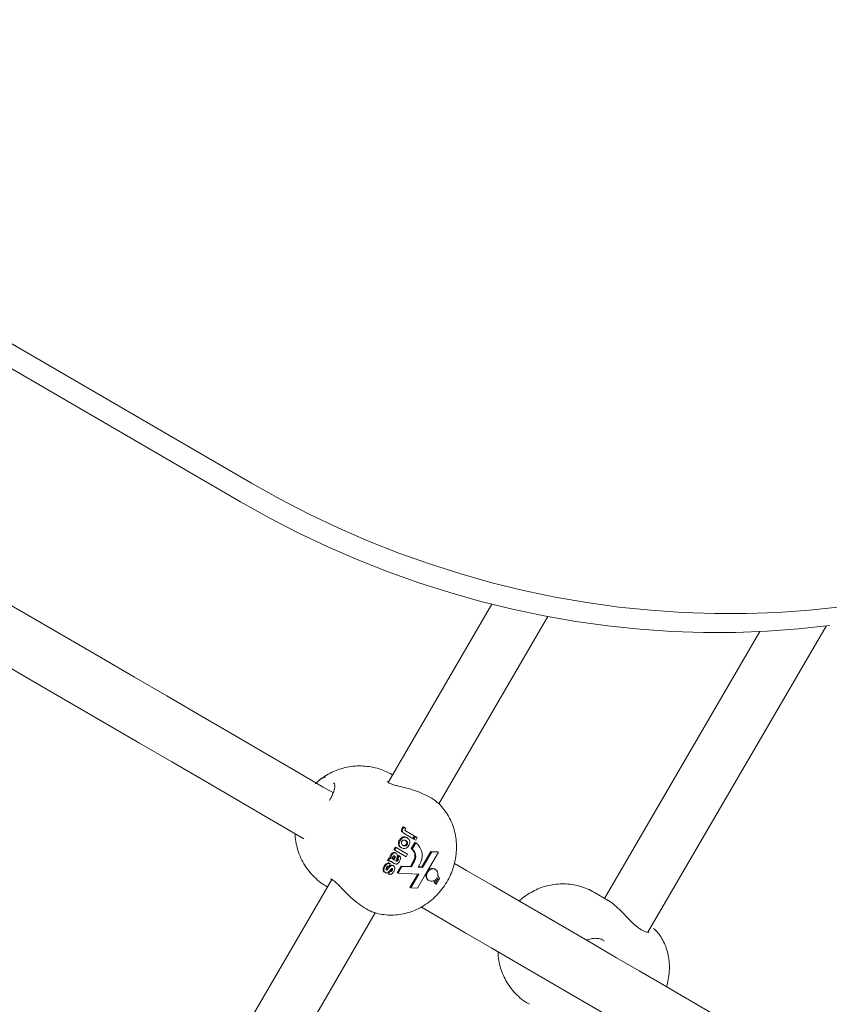
# Model space of a CAD drawing. Units: millimetres. Extents: x 15128 to 15411, y 12032 to 12497.
# Drawn here: x 15325 to 15328, y 12242 to 12245 of the extents above; entities that cross this region are included whole.
import ezdxf

# ---------------------------------------------------------------- set-up
doc = ezdxf.new("R2010")
doc.units = ezdxf.units.MM
doc.styles.get("Standard").update_dxf_attribs({"font": 'arial.ttf'})
doc.dimstyles.new('ISO-25', dxfattribs={"dimtxt": 2.5, "dimasz": 2.5, "dimexe": 1.25, "dimexo": 0.625, "dimtad": 1, "dimtih": 1, "dimtoh": 1, "dimtxsty": 'Standard', "dimcen": 2.5, "dimadec": 0, "dimazin": 0, "dimtfac": 1, "dimtmove": 0, "dimatfit": 3, "dimfxl": 1, "dimarcsym": 0})

# ---------------------------------------------------------------- blocks, each defined once
blk = doc.blocks.new('*D1')
at = {"color": 0, "lineweight": -2, "transparency": 16777216}
for p, q in [((15210.5954, 12243.3934), (15210.5954, 12296.2646)), ((15348.9855, 12238.2094), (15348.9855, 12296.2646)), ((15213.8974, 12295.2646), (15345.6835, 12295.2646))]:
    blk.add_line(p, q, dxfattribs=at)
at = {"color": 0, "transparency": 16777216}
for points in [[(15213.8974, 12295.8149), (15213.8974, 12294.7143), (15210.5954, 12295.2646)], [(15345.6835, 12295.8149), (15345.6835, 12294.7143), (15348.9855, 12295.2646)]]:
    blk.add_solid(points, dxfattribs=at)
at = {"layer": 'Defpoints', "color": 0, "transparency": 16777216}
for p in [(15348.9855, 12295.2646), (15210.5954, 12242.3934), (15348.9855, 12237.2094)]:
    blk.add_point(p, dxfattribs=at)
at = {"color": 0, "transparency": 16777216, "insert": (15279.7904, 12298.8919), "char_height": 3.5, "attachment_point": 5}
blk.add_mtext('13,84 m.', dxfattribs=at)
blk = doc.blocks.new('*D3')
at = {"color": 0, "lineweight": -2, "transparency": 16777216}
for p, q in [((15230.7953, 12243.3229), (15230.7953, 12287.6731)), ((15333.4356, 12247.7425), (15333.4356, 12287.6731)), ((15234.0973, 12286.6731), (15330.1336, 12286.6731))]:
    blk.add_line(p, q, dxfattribs=at)
at = {"color": 0, "transparency": 16777216}
for points in [[(15234.0973, 12287.2234), (15234.0973, 12286.1228), (15230.7953, 12286.6731)], [(15330.1336, 12287.2234), (15330.1336, 12286.1228), (15333.4356, 12286.6731)]]:
    blk.add_solid(points, dxfattribs=at)
at = {"layer": 'Defpoints', "color": 0, "transparency": 16777216}
for p in [(15333.4356, 12286.6731), (15333.4356, 12246.7425), (15230.7953, 12242.3229)]:
    blk.add_point(p, dxfattribs=at)
at = {"color": 0, "transparency": 16777216, "insert": (15282.1154, 12290.3004), "char_height": 3.5, "attachment_point": 5}
blk.add_mtext('10,26 m.', dxfattribs=at)

msp = doc.modelspace()

# ---------------------------------------------------------------- linework, layer by layer
at = {"color": 3, "linetype": 'Continuous', "lineweight": 15}
for p, q in [((15325.935, 12243.2327), (15323.5151, 12244.6386)), ((15325.903, 12243.1774), (15323.483, 12244.5834)), ((15326.6397, 12242.8773), (15326.3356, 12242.3546)), ((15326.4841, 12242.2918), (15326.8039, 12242.8413)), ((15327.0982, 12241.9148), (15327.6211, 12242.8134)), ((15327.4264, 12242.7971), (15326.971, 12242.0144)), ((15326.3484, 12242.3767), (15326.3469, 12242.3775)), ((15326.3767, 12242.2199), (15326.3752, 12242.2165)), ((15326.379, 12242.2185), (15326.3767, 12242.2199)), ((15326.3826, 12242.2233), (15326.3803, 12242.2247)), ((15326.3826, 12242.2233), (15326.3873, 12242.2196)), ((15326.3891, 12242.2115), (15326.4123, 12242.198)), ((15326.371, 12242.1842), (15326.3688, 12242.1855)), ((15326.3816, 12242.2057), (15326.3848, 12242.2038)), ((15326.4079, 12242.1904), (15326.3846, 12242.204)), ((15326.3925, 12242.1913), (15326.3902, 12242.1926)), ((15326.4144, 12242.1787), (15326.4038, 12242.1605)), ((15326.4166, 12242.1774), (15326.406, 12242.1591)), ((15326.4123, 12242.198), (15326.4079, 12242.1904)), ((15326.409, 12242.1897), (15326.4134, 12242.1973)), ((15326.4113, 12242.1884), (15326.409, 12242.1897)), ((15326.4113, 12242.1884), (15326.4157, 12242.196)), ((15326.4169, 12242.1852), (15326.4113, 12242.1884)), ((15326.4157, 12242.196), (15326.4134, 12242.1973)), ((15326.4166, 12242.1774), (15326.4144, 12242.1787)), ((15326.4157, 12242.196), (15326.4213, 12242.1927)), ((15326.4213, 12242.1927), (15326.4169, 12242.1852)), ((15326.3528, 12242.1571), (15326.3572, 12242.1646)), ((15326.3551, 12242.1558), (15326.3528, 12242.1571)), ((15326.3551, 12242.1558), (15326.3595, 12242.1633)), ((15326.3884, 12242.1363), (15326.3551, 12242.1558)), ((15326.3595, 12242.1633), (15326.3572, 12242.1646)), ((15326.3595, 12242.1633), (15326.3928, 12242.1439)), ((15326.3752, 12242.1622), (15326.373, 12242.1635)), ((15326.3916, 12242.1722), (15326.3893, 12242.1736)), ((15326.406, 12242.1591), (15326.4038, 12242.1605)), ((15326.4612, 12242.1523), (15326.4347, 12242.1067)), ((15326.4635, 12242.151), (15326.4369, 12242.1053)), ((15326.4504, 12242.0931), (15326.4834, 12242.1499)), ((15326.4811, 12242.1512), (15326.4612, 12242.1523)), ((15326.4635, 12242.151), (15326.4612, 12242.1523)), ((15326.4834, 12242.1499), (15326.4635, 12242.151)), ((15326.4834, 12242.1499), (15326.4811, 12242.1512)), ((15326.3343, 12242.1254), (15326.3387, 12242.1329)), ((15326.3366, 12242.124), (15326.3343, 12242.1254)), ((15326.3366, 12242.124), (15326.341, 12242.1316)), ((15326.341, 12242.1316), (15326.3387, 12242.1329)), ((15326.3435, 12242.1311), (15326.3412, 12242.1324)), ((15326.3444, 12242.1309), (15326.3422, 12242.1322)), ((15326.3462, 12242.1416), (15326.344, 12242.1429)), ((15326.3533, 12242.1171), (15326.3458, 12242.1214)), ((15326.3525, 12242.1276), (15326.3537, 12242.1269)), ((15326.3542, 12242.1376), (15326.3538, 12242.1392)), ((15326.3565, 12242.1362), (15326.3542, 12242.1376)), ((15326.359, 12242.1467), (15326.3567, 12242.1481)), ((15326.3584, 12242.1241), (15326.359, 12242.1238)), ((15326.3626, 12242.1345), (15326.3672, 12242.1406)), ((15326.3649, 12242.1332), (15326.3626, 12242.1345)), ((15326.3651, 12242.1268), (15326.3628, 12242.1281)), ((15326.3649, 12242.1332), (15326.3695, 12242.1393)), ((15326.3695, 12242.1393), (15326.3672, 12242.1406)), ((15326.3928, 12242.1439), (15326.3884, 12242.1363)), ((15326.4106, 12242.1245), (15326.401, 12242.1081)), ((15326.4129, 12242.1232), (15326.4033, 12242.1068)), ((15326.4129, 12242.1232), (15326.4106, 12242.1245)), ((15326.3265, 12242.1076), (15326.3242, 12242.1089)), ((15326.327, 12242.0899), (15326.3247, 12242.0912)), ((15326.3321, 12242.0977), (15326.3298, 12242.0991)), ((15326.3344, 12242.0998), (15326.3321, 12242.1011)), ((15326.3356, 12242.0862), (15326.3391, 12242.0943)), ((15326.3379, 12242.0849), (15326.3414, 12242.0929)), ((15326.3421, 12242.1168), (15326.3386, 12242.1087)), ((15326.3414, 12242.0929), (15326.3391, 12242.0943)), ((15326.3421, 12242.1168), (15326.3399, 12242.1181)), ((15326.3443, 12242.1096), (15326.342, 12242.111)), ((15326.3473, 12242.0961), (15326.345, 12242.0974)), ((15326.3466, 12242.1017), (15326.3465, 12242.1019)), ((15326.3488, 12242.1004), (15326.3466, 12242.1017)), ((15326.3517, 12242.1099), (15326.3494, 12242.1112)), ((15326.3739, 12242.1092), (15326.3625, 12242.0895)), ((15326.3762, 12242.1079), (15326.3647, 12242.0882)), ((15326.401, 12242.1081), (15326.3739, 12242.1092)), ((15326.3762, 12242.1079), (15326.3739, 12242.1092)), ((15326.4033, 12242.1068), (15326.3762, 12242.1079)), ((15326.4033, 12242.1068), (15326.401, 12242.1081)), ((15326.4218, 12242.0441), (15326.4496, 12242.0918)), ((15326.4237, 12242.1059), (15326.4277, 12242.1128)), ((15326.4369, 12242.1053), (15326.4237, 12242.1059)), ((15326.4347, 12242.1067), (15326.4244, 12242.1071)), ((15326.4369, 12242.1053), (15326.4347, 12242.1067)), ((15326.4496, 12242.0918), (15326.4511, 12242.0909)), ((15326.4518, 12242.0922), (15326.4504, 12242.0931)), ((15326.4746, 12242.0994), (15326.4723, 12242.1007)), ((15326.1701, 12242.0702), (15324.8268, 12239.7617)), ((15326.3379, 12242.0849), (15326.3356, 12242.0862)), ((15326.3647, 12242.0882), (15326.3625, 12242.0895)), ((15326.3647, 12242.0882), (15326.4254, 12242.0856)), ((15326.4225, 12242.0857), (15326.3996, 12242.0465)), ((15326.4254, 12242.0856), (15326.4019, 12242.0452)), ((15326.4533, 12242.0681), (15326.4556, 12242.0667)), ((15326.4731, 12242.0582), (15326.4687, 12242.0661)), ((15326.4701, 12242.0666), (15326.4765, 12242.0562)), ((15326.4792, 12242.0609), (15326.4741, 12242.0692)), ((15326.4749, 12242.0699), (15326.4798, 12242.0619)), ((15326.4798, 12242.0619), (15326.4779, 12242.063)), ((15326.4825, 12242.0666), (15326.4781, 12242.0736)), ((15326.4789, 12242.0749), (15326.4833, 12242.0679)), ((15326.4798, 12242.0619), (15326.4825, 12242.0666)), ((15326.4833, 12242.0679), (15326.4808, 12242.0694)), ((15326.486, 12242.0726), (15326.4812, 12242.0803)), ((15326.4833, 12242.0679), (15326.486, 12242.0726)), ((15326.1558, 12242.0491), (15326.1573, 12242.0482)), ((15326.4019, 12242.0452), (15326.3996, 12242.0465)), ((15326.4019, 12242.0452), (15326.4218, 12242.0441)), ((15326.4765, 12242.0562), (15326.4731, 12242.0582)), ((15326.4765, 12242.0562), (15326.4792, 12242.0609)), ((15326.9813, 12242.0084), (15326.941, 12242.0318)), ((15324.9753, 12239.6988), (15326.2981, 12241.972)), ((15326.9697, 12241.8895), (15326.9683, 12241.8902))]:
    msp.add_line(p, q, dxfattribs=at)
at = {"color": 3, "linetype": 'Continuous', "lineweight": 15, "flags": 128}
for points in [[(15326.1753, 12242.3238), (15326.1455, 12242.3411), (15326.0566, 12242.3929), (15325.9661, 12242.4455), (15325.8743, 12242.499), (15325.7811, 12242.5532), (15325.6867, 12242.6081), (15325.5912, 12242.6637), (15325.4947, 12242.7199), (15325.3971, 12242.7766), (15325.2987, 12242.8339), (15325.1995, 12242.8916), (15325.0995, 12242.9498), (15324.999, 12243.0083), (15324.8979, 12243.0671), (15324.7963, 12243.1262), (15324.6944, 12243.1855), (15324.5922, 12243.245), (15324.5307, 12243.2808)], [(15327.6642, 12242.87), (15327.5723, 12242.86), (15327.4798, 12242.8534), (15327.3868, 12242.8499), (15327.2935, 12242.8498), (15327.1999, 12242.853), (15327.1061, 12242.8595), (15327.0124, 12242.8692), (15326.9189, 12242.8822), (15326.8256, 12242.8985), (15326.7327, 12242.918), (15326.6403, 12242.9406), (15326.5486, 12242.9665), (15326.4576, 12242.9955), (15326.3676, 12243.0275), (15326.2786, 12243.0627), (15326.1907, 12243.1008), (15326.104, 12243.1419), (15326.0188, 12243.1858), (15325.935, 12243.2327)], [(15327.6322, 12242.8148), (15327.5403, 12242.8048), (15327.4478, 12242.7981), (15327.3548, 12242.7947), (15327.2614, 12242.7946), (15327.1678, 12242.7978), (15327.0741, 12242.8043), (15326.9804, 12242.814), (15326.8868, 12242.827), (15326.7935, 12242.8433), (15326.7006, 12242.8628), (15326.6082, 12242.8854), (15326.5165, 12242.9113), (15326.4256, 12242.9403), (15326.3355, 12242.9723), (15326.2465, 12243.0075), (15326.1586, 12243.0456), (15326.072, 12243.0867), (15325.9867, 12243.1306), (15325.903, 12243.1774)], [(15324.4338, 12243.1521), (15324.5117, 12243.1067), (15324.6139, 12243.0472), (15324.7158, 12242.9879), (15324.8174, 12242.9289), (15324.9185, 12242.87), (15325.0191, 12242.8115), (15325.119, 12242.7533), (15325.2182, 12242.6956), (15325.3167, 12242.6383), (15325.4142, 12242.5816), (15325.5108, 12242.5254), (15325.6063, 12242.4698), (15325.7006, 12242.4149), (15325.7938, 12242.3607), (15325.8856, 12242.3072), (15325.9761, 12242.2546), (15326.0651, 12242.2028), (15326.0885, 12242.1892)], [(15326.4511, 12242.0909), (15326.4489, 12242.0856), (15326.4483, 12242.08), (15326.4492, 12242.0747), (15326.4516, 12242.0702), (15326.4553, 12242.0669), (15326.4599, 12242.0651), (15326.465, 12242.065), (15326.4701, 12242.0666)], [(15326.4812, 12242.0803), (15326.4819, 12242.0866), (15326.4806, 12242.0925), (15326.4774, 12242.0972), (15326.4728, 12242.1003), (15326.4673, 12242.1013), (15326.4615, 12242.1002), (15326.4562, 12242.097), (15326.4518, 12242.0922)], [(15327.5344, 12241.533), (15327.5086, 12241.548), (15327.4632, 12241.5744), (15327.4151, 12241.6024), (15327.3643, 12241.632), (15327.3109, 12241.663), (15327.2549, 12241.6956), (15327.1964, 12241.7296), (15327.1354, 12241.7651), (15327.0721, 12241.802), (15327.0063, 12241.8402), (15326.9383, 12241.8798), (15326.868, 12241.9207), (15326.7956, 12241.9629), (15326.721, 12242.0063), (15326.6444, 12242.0508), (15326.5658, 12242.0966), (15326.5309, 12242.1169)], [(15326.4335, 12241.9885), (15326.4853, 12241.9583), (15326.5639, 12241.9126), (15326.6405, 12241.868), (15326.7151, 12241.8246), (15326.7876, 12241.7824), (15326.8578, 12241.7415), (15326.9259, 12241.7019), (15326.9916, 12241.6637), (15327.055, 12241.6268), (15327.1159, 12241.5913), (15327.1744, 12241.5573), (15327.2304, 12241.5247), (15327.2838, 12241.4937), (15327.3346, 12241.4641), (15327.3827, 12241.4361), (15327.4279, 12241.4098)]]:
    msp.add_lwpolyline(points, dxfattribs=at)
at = {"color": 3, "linetype": 'Continuous', "lineweight": 15}
for centre, radius, start, end in [((15326.3888, 12242.1394), 0.0471, 325.6397, 53.8136), ((15326.3872, 12242.1387), 0.0273, 328.8143, 52.8237), ((15326.3895, 12242.1374), 0.0273, 328.8143, 52.8237), ((15326.4648, 12242.0862), 0.0164, 62.5816, 136.3271), ((15326.4624, 12242.0819), 0.0165, 163.6339, 236.6658), ((15326.4614, 12242.0845), 0.0198, 309.5646, 312.5465), ((15326.4597, 12242.0862), 0.0223, 325.7985, 329.7048)]:
    msp.add_arc(centre, radius, start, end, dxfattribs=at)
for points, knots in [([(15326.3469, 12242.3775), (15326.3401, 12242.3812), (15326.3261, 12242.3887), (15326.3035, 12242.3964), (15326.2801, 12242.4014), (15326.2563, 12242.4034), (15326.2326, 12242.4024), (15326.2093, 12242.3984), (15326.1867, 12242.3916), (15326.1651, 12242.382), (15326.1449, 12242.3696), (15326.1307, 12242.3592), (15326.124, 12242.3523), (15326.1228, 12242.351)], [0, 0, 0, 0, 0.096403, 0.196098, 0.295013, 0.393259, 0.490985, 0.588371, 0.685608, 0.782928, 0.880561, 0.978742, 1, 1, 1, 1]), ([(15326.123, 12242.3508), (15326.1248, 12242.3526), (15326.1332, 12242.3616), (15326.1439, 12242.3687), (15326.1511, 12242.3699), (15326.1524, 12242.3701)], [0, 0, 0, 0, 0.172025, 0.85109, 1, 1, 1, 1]), ([(15326.1772, 12242.3513), (15326.1778, 12242.3508), (15326.1792, 12242.3493), (15326.1799, 12242.3464), (15326.1798, 12242.3404), (15326.1779, 12242.3324), (15326.174, 12242.3222), (15326.1692, 12242.3118), (15326.1653, 12242.3045), (15326.1638, 12242.3016)], [0, 0, 0, 0, 0.097166, 0.261316, 0.405363, 0.559629, 0.721194, 0.888102, 1, 1, 1, 1]), ([(15326.1752, 12242.3529), (15326.1755, 12242.3527), (15326.1763, 12242.3525), (15326.1768, 12242.3518), (15326.1771, 12242.3514)], [0, 0, 0, 0, 0.510668, 1, 1, 1, 1]), ([(15326.4099, 12242.3321), (15326.4049, 12242.3336), (15326.3942, 12242.3366), (15326.3784, 12242.3405), (15326.3639, 12242.3441), (15326.3516, 12242.3476), (15326.3425, 12242.3509), (15326.3361, 12242.354), (15326.3328, 12242.3566), (15326.3327, 12242.3569), (15326.3326, 12242.3571)], [0, 0, 0, 0, 0.134094, 0.283652, 0.431418, 0.555463, 0.686116, 0.793095, 0.906416, 1, 1, 1, 1]), ([(15326.4797, 12242.2956), (15326.4789, 12242.2966), (15326.4746, 12242.3015), (15326.4584, 12242.311), (15326.4351, 12242.3234), (15326.4178, 12242.3293), (15326.4099, 12242.3321)], [0, 0, 0, 0, 0.077757, 0.403551, 0.726925, 1, 1, 1, 1]), ([(15326.2932, 12241.9735), (15326.2941, 12241.9732), (15326.3021, 12241.9701), (15326.3179, 12241.9671), (15326.3405, 12241.9647), (15326.3633, 12241.9657), (15326.386, 12241.9697), (15326.4082, 12241.9766), (15326.4297, 12241.9864), (15326.4501, 12241.999), (15326.4691, 12242.0141), (15326.4862, 12242.0316), (15326.5013, 12242.0512), (15326.514, 12242.0726), (15326.5241, 12242.0954), (15326.5314, 12242.1193), (15326.5357, 12242.1438), (15326.5368, 12242.1686), (15326.5348, 12242.1931), (15326.5296, 12242.2169), (15326.5214, 12242.2396), (15326.5103, 12242.2607), (15326.4963, 12242.2794), (15326.4862, 12242.2915), (15326.48, 12242.2961), (15326.48, 12242.2961)], [0, 0, 0, 0, 0.005942, 0.051359, 0.096795, 0.142383, 0.188241, 0.234448, 0.281054, 0.328063, 0.375449, 0.423169, 0.471173, 0.519421, 0.56786, 0.616442, 0.6651, 0.713767, 0.762332, 0.810685, 0.858691, 0.906262, 0.953342, 0.999942, 1, 1, 1, 1]), ([(15326.3823, 12242.2053), (15326.3811, 12242.206), (15326.3787, 12242.2075), (15326.3758, 12242.2098), (15326.3748, 12242.2128), (15326.3748, 12242.2148), (15326.3751, 12242.2161), (15326.3752, 12242.2165)], [0, 0, 0, 0, 0.3070539, 0.6125465, 0.7654644, 0.9187415, 1, 1, 1, 1]), ([(15326.3803, 12242.2247), (15326.3799, 12242.2243), (15326.3793, 12242.2236), (15326.378, 12242.222), (15326.3772, 12242.2207), (15326.3767, 12242.2199)], [0, 0, 0, 0, 0.250386, 0.500815, 1, 1, 1, 1]), ([(15326.3846, 12242.204), (15326.3834, 12242.2047), (15326.3809, 12242.2062), (15326.378, 12242.2085), (15326.377, 12242.2114), (15326.3771, 12242.2147), (15326.3782, 12242.217), (15326.379, 12242.2185)], [0, 0, 0, 0, 0.251043, 0.500672, 0.625637, 0.750664, 1, 1, 1, 1]), ([(15326.379, 12242.2185), (15326.3796, 12242.2195), (15326.3807, 12242.2212), (15326.382, 12242.2226), (15326.3826, 12242.2233)], [0, 0, 0, 0, 0.560095, 1, 1, 1, 1]), ([(15326.3859, 12242.2177), (15326.3856, 12242.217), (15326.3851, 12242.2159), (15326.3852, 12242.2145), (15326.386, 12242.2132), (15326.3875, 12242.2124), (15326.3886, 12242.2118), (15326.3891, 12242.2115)], [0, 0, 0, 0, 0.2485, 0.373268, 0.497688, 0.779028, 1, 1, 1, 1]), ([(15326.3873, 12242.2196), (15326.387, 12242.2192), (15326.3865, 12242.2186), (15326.3861, 12242.218), (15326.3859, 12242.2177)], [0, 0, 0, 0, 0.559639, 1, 1, 1, 1]), ([(15326.0629, 12242.2041), (15326.0628, 12242.2027), (15326.0627, 12242.1929), (15326.0658, 12242.1746), (15326.0722, 12242.15), (15326.0822, 12242.1265), (15326.0951, 12242.1047), (15326.1106, 12242.085), (15326.1286, 12242.0678), (15326.1439, 12242.0558), (15326.1537, 12242.0506), (15326.1562, 12242.0493)], [0, 0, 0, 0, 0.021912, 0.156838, 0.291732, 0.426232, 0.559985, 0.692731, 0.824341, 0.95474, 1, 1, 1, 1]), ([(15326.373, 12242.1635), (15326.3712, 12242.1648), (15326.3678, 12242.1674), (15326.3658, 12242.1738), (15326.3661, 12242.1801), (15326.3679, 12242.1837), (15326.3688, 12242.1855)], [0, 0, 0, 0, 0.279847, 0.559331, 0.779446, 1, 1, 1, 1]), ([(15326.3752, 12242.1622), (15326.3735, 12242.1635), (15326.37, 12242.1661), (15326.368, 12242.1725), (15326.3684, 12242.1788), (15326.3701, 12242.1824), (15326.371, 12242.1842)], [0, 0, 0, 0, 0.279974, 0.559318, 0.779437, 1, 1, 1, 1]), ([(15326.3688, 12242.1855), (15326.3703, 12242.1876), (15326.3733, 12242.1918), (15326.3796, 12242.1951), (15326.3856, 12242.1949), (15326.3887, 12242.1934), (15326.3902, 12242.1926)], [0, 0, 0, 0, 0.280035, 0.558832, 0.779016, 1, 1, 1, 1]), ([(15326.371, 12242.1842), (15326.3725, 12242.1863), (15326.3756, 12242.1905), (15326.3819, 12242.1938), (15326.3879, 12242.1936), (15326.391, 12242.192), (15326.3925, 12242.1913)], [0, 0, 0, 0, 0.28018, 0.558906, 0.77909, 1, 1, 1, 1]), ([(15326.3757, 12242.1815), (15326.3753, 12242.1806), (15326.3745, 12242.1789), (15326.3745, 12242.1761), (15326.3758, 12242.1725), (15326.378, 12242.1709), (15326.3796, 12242.1698)], [0, 0, 0, 0, 0.1868309, 0.3738678, 0.5608383, 1, 1, 1, 1]), ([(15326.3878, 12242.1839), (15326.3867, 12242.1845), (15326.3845, 12242.1856), (15326.381, 12242.1856), (15326.3777, 12242.1842), (15326.3764, 12242.1824), (15326.3757, 12242.1815)], [0, 0, 0, 0, 0.281007, 0.560422, 0.780383, 1, 1, 1, 1]), ([(15326.3893, 12242.1736), (15326.3897, 12242.1744), (15326.3905, 12242.1761), (15326.3905, 12242.1789), (15326.3893, 12242.1825), (15326.3871, 12242.1841), (15326.3855, 12242.1852)], [0, 0, 0, 0, 0.187011, 0.373851, 0.561109, 1, 1, 1, 1]), ([(15326.3916, 12242.1722), (15326.392, 12242.1731), (15326.3928, 12242.1748), (15326.3928, 12242.1776), (15326.3916, 12242.1812), (15326.3894, 12242.1828), (15326.3878, 12242.1839)], [0, 0, 0, 0, 0.1870237, 0.3738754, 0.560866, 1, 1, 1, 1]), ([(15326.3925, 12242.1913), (15326.3942, 12242.1899), (15326.3975, 12242.1873), (15326.3996, 12242.1811), (15326.3989, 12242.1748), (15326.3972, 12242.1713), (15326.3963, 12242.1695)], [0, 0, 0, 0, 0.279964, 0.559115, 0.779405, 1, 1, 1, 1]), ([(15326.344, 12242.1429), (15326.3448, 12242.1442), (15326.3466, 12242.1468), (15326.3503, 12242.149), (15326.3539, 12242.1493), (15326.3558, 12242.1485), (15326.3567, 12242.1481)], [0, 0, 0, 0, 0.28053, 0.559549, 0.779658, 1, 1, 1, 1]), ([(15326.3963, 12242.1695), (15326.3948, 12242.1675), (15326.3919, 12242.1633), (15326.3857, 12242.1604), (15326.3798, 12242.1601), (15326.3768, 12242.1615), (15326.3752, 12242.1622)], [0, 0, 0, 0, 0.279793, 0.559116, 0.779385, 1, 1, 1, 1]), ([(15326.3773, 12242.1711), (15326.3784, 12242.1706), (15326.3805, 12242.1695), (15326.3841, 12242.1694), (15326.3873, 12242.1709), (15326.3886, 12242.1727), (15326.3893, 12242.1736)], [0, 0, 0, 0, 0.281059, 0.560578, 0.780458, 1, 1, 1, 1]), ([(15326.3796, 12242.1698), (15326.3807, 12242.1692), (15326.3828, 12242.1681), (15326.3864, 12242.1681), (15326.3896, 12242.1695), (15326.3909, 12242.1713), (15326.3916, 12242.1722)], [0, 0, 0, 0, 0.281056, 0.560559, 0.780451, 1, 1, 1, 1]), ([(15326.3458, 12242.1214), (15326.3448, 12242.1219), (15326.3433, 12242.1228), (15326.3409, 12242.1238), (15326.3388, 12242.1241), (15326.3373, 12242.1241), (15326.3366, 12242.124)], [0, 0, 0, 0, 0.340096, 0.560114, 0.779948, 1, 1, 1, 1]), ([(15326.3387, 12242.1329), (15326.3392, 12242.1328), (15326.34, 12242.1327), (15326.3408, 12242.1325), (15326.3412, 12242.1324)], [0, 0, 0, 0, 0.560021, 1, 1, 1, 1]), ([(15326.341, 12242.1316), (15326.3415, 12242.1315), (15326.3423, 12242.1314), (15326.3431, 12242.1312), (15326.3435, 12242.1311)], [0, 0, 0, 0, 0.559761, 1, 1, 1, 1]), ([(15326.3412, 12242.1324), (15326.3414, 12242.1324), (15326.3417, 12242.1323), (15326.342, 12242.1323), (15326.3422, 12242.1322)], [0, 0, 0, 0, 0.559693, 1, 1, 1, 1]), ([(15326.3422, 12242.1322), (15326.342, 12242.1343), (15326.3416, 12242.1379), (15326.3432, 12242.1414), (15326.344, 12242.1429)], [0, 0, 0, 0, 0.55992, 1, 1, 1, 1]), ([(15326.3435, 12242.1311), (15326.3436, 12242.1311), (15326.344, 12242.131), (15326.3443, 12242.1309), (15326.3444, 12242.1309)], [0, 0, 0, 0, 0.560683, 1, 1, 1, 1]), ([(15326.3444, 12242.1309), (15326.3442, 12242.133), (15326.3439, 12242.1366), (15326.3455, 12242.1401), (15326.3462, 12242.1416)], [0, 0, 0, 0, 0.559534, 1, 1, 1, 1]), ([(15326.3462, 12242.1416), (15326.3471, 12242.1429), (15326.3488, 12242.1455), (15326.3525, 12242.1476), (15326.3562, 12242.148), (15326.3581, 12242.1472), (15326.359, 12242.1467)], [0, 0, 0, 0, 0.280318, 0.559455, 0.779491, 1, 1, 1, 1]), ([(15326.3497, 12242.1367), (15326.3494, 12242.136), (15326.3487, 12242.1346), (15326.3487, 12242.1331), (15326.3487, 12242.1325)], [0, 0, 0, 0, 0.55893, 1, 1, 1, 1]), ([(15326.3487, 12242.1325), (15326.3488, 12242.1319), (15326.3489, 12242.1308), (15326.3495, 12242.13), (15326.3497, 12242.1296)], [0, 0, 0, 0, 0.559711, 1, 1, 1, 1]), ([(15326.3552, 12242.1389), (15326.3546, 12242.1391), (15326.3536, 12242.1395), (15326.3519, 12242.139), (15326.3506, 12242.138), (15326.35, 12242.1372), (15326.3497, 12242.1367)], [0, 0, 0, 0, 0.2795002, 0.5594147, 0.7797261, 1, 1, 1, 1]), ([(15326.3497, 12242.1296), (15326.3502, 12242.1292), (15326.3511, 12242.1284), (15326.3521, 12242.1278), (15326.3525, 12242.1276)], [0, 0, 0, 0, 0.55925, 1, 1, 1, 1]), ([(15326.3515, 12242.1282), (15326.3518, 12242.1293), (15326.3523, 12242.131), (15326.3532, 12242.1334), (15326.3539, 12242.1355), (15326.3541, 12242.1369), (15326.3542, 12242.1376)], [0, 0, 0, 0, 0.340441, 0.560448, 0.780848, 1, 1, 1, 1]), ([(15326.3694, 12242.1233), (15326.3683, 12242.1215), (15326.3662, 12242.1181), (15326.3615, 12242.1143), (15326.3568, 12242.115), (15326.3544, 12242.1164), (15326.3533, 12242.1171)], [0, 0, 0, 0, 0.281755, 0.560027, 0.778333, 1, 1, 1, 1]), ([(15326.3537, 12242.1269), (15326.354, 12242.128), (15326.3546, 12242.1297), (15326.3554, 12242.1321), (15326.3562, 12242.1341), (15326.3564, 12242.1355), (15326.3565, 12242.1362)], [0, 0, 0, 0, 0.34, 0.560438, 0.780395, 1, 1, 1, 1]), ([(15326.3565, 12242.1362), (15326.3564, 12242.1369), (15326.3563, 12242.138), (15326.3555, 12242.1386), (15326.3552, 12242.1389)], [0, 0, 0, 0, 0.559827, 1, 1, 1, 1]), ([(15326.361, 12242.1322), (15326.3604, 12242.1307), (15326.3594, 12242.128), (15326.3587, 12242.1253), (15326.3584, 12242.1241)], [0, 0, 0, 0, 0.56017, 1, 1, 1, 1]), ([(15326.3587, 12242.1246), (15326.3589, 12242.1245), (15326.3596, 12242.1244), (15326.3613, 12242.1255), (15326.3622, 12242.127), (15326.3628, 12242.1281)], [0, 0, 0, 0, 0.115618, 0.378223, 1, 1, 1, 1]), ([(15326.359, 12242.1467), (15326.3601, 12242.1459), (15326.3623, 12242.1441), (15326.3633, 12242.1385), (15326.3619, 12242.1346), (15326.361, 12242.1322)], [0, 0, 0, 0, 0.279603, 0.558251, 1, 1, 1, 1]), ([(15326.359, 12242.1238), (15326.3594, 12242.1236), (15326.3602, 12242.1232), (15326.3616, 12242.1231), (15326.3636, 12242.1242), (15326.3645, 12242.1257), (15326.3651, 12242.1268)], [0, 0, 0, 0, 0.187609, 0.374271, 0.559964, 1, 1, 1, 1]), ([(15326.3628, 12242.1281), (15326.3632, 12242.1287), (15326.3638, 12242.1299), (15326.3641, 12242.1324), (15326.3631, 12242.1337), (15326.3626, 12242.1345)], [0, 0, 0, 0, 0.2811437, 0.5605531, 1, 1, 1, 1]), ([(15326.3651, 12242.1268), (15326.3654, 12242.1274), (15326.3661, 12242.1286), (15326.3663, 12242.1311), (15326.3654, 12242.1324), (15326.3649, 12242.1332)], [0, 0, 0, 0, 0.281339, 0.560285, 1, 1, 1, 1]), ([(15326.3695, 12242.1393), (15326.3704, 12242.1381), (15326.3723, 12242.1357), (15326.3728, 12242.1297), (15326.3707, 12242.1257), (15326.3694, 12242.1233)], [0, 0, 0, 0, 0.2806969, 0.5597675, 1, 1, 1, 1]), ([(15326.3247, 12242.0912), (15326.3238, 12242.0919), (15326.322, 12242.0933), (15326.3209, 12242.0967), (15326.3207, 12242.1022), (15326.3228, 12242.1061), (15326.3242, 12242.1089)], [0, 0, 0, 0, 0.186767, 0.373757, 0.56071, 1, 1, 1, 1]), ([(15326.327, 12242.0899), (15326.3261, 12242.0906), (15326.3243, 12242.0919), (15326.3232, 12242.0954), (15326.323, 12242.1008), (15326.325, 12242.1048), (15326.3265, 12242.1076)], [0, 0, 0, 0, 0.186682, 0.373694, 0.560888, 1, 1, 1, 1]), ([(15326.3242, 12242.1089), (15326.3252, 12242.1105), (15326.3273, 12242.1138), (15326.3315, 12242.1172), (15326.3359, 12242.1187), (15326.3385, 12242.1183), (15326.3399, 12242.1181)], [0, 0, 0, 0, 0.280661, 0.559991, 0.779963, 1, 1, 1, 1]), ([(15326.3265, 12242.1076), (15326.3275, 12242.1092), (15326.3296, 12242.1125), (15326.3337, 12242.1159), (15326.3382, 12242.1174), (15326.3408, 12242.117), (15326.3421, 12242.1168)], [0, 0, 0, 0, 0.280688, 0.560007, 0.779971, 1, 1, 1, 1]), ([(15326.3312, 12242.1048), (15326.3307, 12242.104), (15326.3298, 12242.1024), (15326.3296, 12242.1006), (15326.3295, 12242.0999)], [0, 0, 0, 0, 0.561086, 1, 1, 1, 1]), ([(15326.3295, 12242.0999), (15326.3296, 12242.0994), (15326.3297, 12242.0986), (15326.3303, 12242.0981), (15326.3306, 12242.0979)], [0, 0, 0, 0, 0.559944, 1, 1, 1, 1]), ([(15326.3298, 12242.0991), (15326.3303, 12242.0994), (15326.3311, 12242.1), (15326.3318, 12242.1008), (15326.3321, 12242.1011)], [0, 0, 0, 0, 0.5583466, 1, 1, 1, 1]), ([(15326.3306, 12242.0979), (15326.3309, 12242.0978), (15326.3313, 12242.0976), (15326.3319, 12242.0977), (15326.3321, 12242.0977)], [0, 0, 0, 0, 0.559282, 1, 1, 1, 1]), ([(15326.3386, 12242.1087), (15326.3378, 12242.1089), (15326.3363, 12242.1092), (15326.3333, 12242.108), (15326.332, 12242.106), (15326.3312, 12242.1048)], [0, 0, 0, 0, 0.281027, 0.560818, 1, 1, 1, 1]), ([(15326.3321, 12242.1011), (15326.3338, 12242.1031), (15326.3369, 12242.1067), (15326.3404, 12242.1097), (15326.342, 12242.111)], [0, 0, 0, 0, 0.560664, 1, 1, 1, 1]), ([(15326.3321, 12242.0977), (15326.3326, 12242.0981), (15326.3334, 12242.0987), (15326.3341, 12242.0994), (15326.3344, 12242.0998)], [0, 0, 0, 0, 0.5591147, 1, 1, 1, 1]), ([(15326.3464, 12242.1018), (15326.3452, 12242.1007), (15326.3426, 12242.0984), (15326.3388, 12242.0935), (15326.3352, 12242.091), (15326.3331, 12242.0894)], [0, 0, 0, 0, 0.280127, 0.56136, 1, 1, 1, 1]), ([(15326.3344, 12242.0998), (15326.3361, 12242.1018), (15326.3391, 12242.1054), (15326.3427, 12242.1084), (15326.3443, 12242.1096)], [0, 0, 0, 0, 0.560724, 1, 1, 1, 1]), ([(15326.3521, 12242.0936), (15326.3512, 12242.092), (15326.3493, 12242.089), (15326.3456, 12242.0856), (15326.3415, 12242.0844), (15326.3391, 12242.0847), (15326.3379, 12242.0849)], [0, 0, 0, 0, 0.2809662, 0.5599841, 0.7797106, 1, 1, 1, 1]), ([(15326.3391, 12242.0943), (15326.3398, 12242.0942), (15326.341, 12242.094), (15326.3433, 12242.0949), (15326.3444, 12242.0965), (15326.345, 12242.0974)], [0, 0, 0, 0, 0.280795, 0.560858, 1, 1, 1, 1]), ([(15326.3414, 12242.0929), (15326.342, 12242.0928), (15326.3433, 12242.0927), (15326.3456, 12242.0936), (15326.3466, 12242.0951), (15326.3473, 12242.0961)], [0, 0, 0, 0, 0.280752, 0.560822, 1, 1, 1, 1]), ([(15326.342, 12242.111), (15326.3434, 12242.1116), (15326.346, 12242.1127), (15326.3484, 12242.1117), (15326.3494, 12242.1112)], [0, 0, 0, 0, 0.558524, 1, 1, 1, 1]), ([(15326.3443, 12242.1096), (15326.3457, 12242.1103), (15326.3483, 12242.1114), (15326.3506, 12242.1103), (15326.3517, 12242.1099)], [0, 0, 0, 0, 0.558664, 1, 1, 1, 1]), ([(15326.345, 12242.0974), (15326.3454, 12242.0982), (15326.3462, 12242.0995), (15326.3464, 12242.101), (15326.3466, 12242.1017)], [0, 0, 0, 0, 0.561628, 1, 1, 1, 1]), ([(15326.348, 12242.1019), (15326.3477, 12242.102), (15326.3472, 12242.1022), (15326.3467, 12242.102), (15326.3464, 12242.1018)], [0, 0, 0, 0, 0.557915, 1, 1, 1, 1]), ([(15326.3473, 12242.0961), (15326.3477, 12242.0969), (15326.3485, 12242.0982), (15326.3487, 12242.0997), (15326.3488, 12242.1004)], [0, 0, 0, 0, 0.560702, 1, 1, 1, 1]), ([(15326.3488, 12242.1004), (15326.3488, 12242.1007), (15326.3487, 12242.1014), (15326.3482, 12242.1018), (15326.348, 12242.1019)], [0, 0, 0, 0, 0.557963, 1, 1, 1, 1]), ([(15326.3517, 12242.1099), (15326.3525, 12242.1093), (15326.3542, 12242.108), (15326.3553, 12242.1049), (15326.3554, 12242.0998), (15326.3534, 12242.0961), (15326.3521, 12242.0936)], [0, 0, 0, 0, 0.18683, 0.373605, 0.560609, 1, 1, 1, 1]), ([(15326.1664, 12242.0717), (15326.1666, 12242.0717), (15326.1669, 12242.0717), (15326.1709, 12242.0701), (15326.1764, 12242.0664), (15326.1836, 12242.0602), (15326.1922, 12242.0519), (15326.202, 12242.0416), (15326.2132, 12242.0299), (15326.2217, 12242.021), (15326.2267, 12242.0165), (15326.2273, 12242.0159)], [0, 0, 0, 0, 0.093308, 0.200102, 0.309023, 0.428416, 0.551633, 0.686421, 0.82958, 0.979536, 1, 1, 1, 1]), ([(15326.3331, 12242.0894), (15326.3318, 12242.0891), (15326.3297, 12242.0885), (15326.3278, 12242.0895), (15326.327, 12242.0899)], [0, 0, 0, 0, 0.557944, 1, 1, 1, 1]), ([(15326.941, 12242.0318), (15326.9341, 12242.0355), (15326.9201, 12242.043), (15326.8977, 12242.0506), (15326.8748, 12242.0554), (15326.8518, 12242.0573), (15326.829, 12242.0564), (15326.8068, 12242.0527), (15326.7852, 12242.0464), (15326.7646, 12242.0377), (15326.7452, 12242.0265), (15326.7304, 12242.016), (15326.7228, 12242.0086), (15326.7206, 12242.0065)], [0, 0, 0, 0, 0.099461, 0.19931, 0.297536, 0.394352, 0.489967, 0.58464, 0.678682, 0.772469, 0.866482, 0.961263, 1, 1, 1, 1]), ([(15326.2264, 12242.0168), (15326.234, 12242.0102), (15326.2492, 12241.9971), (15326.2724, 12241.9829), (15326.2872, 12241.9747), (15326.2927, 12241.9737), (15326.2932, 12241.9736)], [0, 0, 0, 0, 0.323416, 0.646937, 0.968035, 1, 1, 1, 1]), ([(15327.0625, 12241.9337), (15327.058, 12241.9379), (15327.0465, 12241.9483), (15327.0271, 12241.9692), (15327.0051, 12241.9908), (15326.9886, 12242.0049), (15326.9819, 12242.0078), (15326.9812, 12242.0081)], [0, 0, 0, 0, 0.162826, 0.407767, 0.687207, 0.966776, 1, 1, 1, 1]), ([(15327.1013, 12241.9151), (15327.1012, 12241.915), (15327.1009, 12241.9148), (15327.0968, 12241.9145), (15327.0908, 12241.916), (15327.0829, 12241.9194), (15327.0737, 12241.9253), (15327.0666, 12241.9308), (15327.0627, 12241.9344), (15327.0622, 12241.9349)], [0, 0, 0, 0, 0.152023, 0.324512, 0.478958, 0.643158, 0.808727, 0.974231, 1, 1, 1, 1]), ([(15327.1526, 12241.7551), (15327.1545, 12241.7621), (15327.1585, 12241.7773), (15327.1612, 12241.801), (15327.1611, 12241.8248), (15327.158, 12241.8473), (15327.1525, 12241.8678), (15327.1445, 12241.887), (15327.1338, 12241.905), (15327.1235, 12241.9185), (15327.1159, 12241.925), (15327.1139, 12241.9268)], [0, 0, 0, 0, 0.113115, 0.244989, 0.377688, 0.495922, 0.611481, 0.724401, 0.835049, 0.955844, 1, 1, 1, 1]), ([(15326.9183, 12241.8915), (15326.9192, 12241.892), (15326.9245, 12241.8946), (15326.9345, 12241.8967), (15326.9475, 12241.8975), (15326.9592, 12241.8957), (15326.9658, 12241.8925), (15326.9689, 12241.891)], [0, 0, 0, 0, 0.053071, 0.2959757, 0.540086, 0.7861182, 1, 1, 1, 1]), ([(15326.6582, 12241.8577), (15326.6584, 12241.8529), (15326.6588, 12241.8405), (15326.6625, 12241.8207), (15326.6691, 12241.7988), (15326.6784, 12241.7779), (15326.6901, 12241.7582), (15326.7047, 12241.7395), (15326.7222, 12241.7226), (15326.7376, 12241.7104), (15326.7475, 12241.7051), (15326.7501, 12241.7037)], [0, 0, 0, 0, 0.076349, 0.198582, 0.320609, 0.442538, 0.564447, 0.686392, 0.821023, 0.953361, 1, 1, 1, 1])]:
    msp.add_open_spline(points, degree=3, knots=knots, dxfattribs=at)

# ---------------------------------------------------------------- dimensions: what is measured, and where the dimension line sits
for base, p1, p2, picture, middle in [((15348.9855, 12295.2646), (15210.5954, 12242.3934), (15348.9855, 12237.2094), '*D1', (15279.7904, 12298.8919)), ((15333.4356, 12286.6731), (15230.7953, 12242.3229), (15333.4356, 12246.7425), '*D3', (15282.1154, 12290.3004))]:
    dim = msp.add_linear_dim(base=base, p1=p1, p2=p2, dimstyle='ISO-25', override={"dimtxt": 3.5, "dimasz": 3.302, "dimexe": 1, "dimexo": 1, "dimgap": 1.524, "dimlfac": 0.1, "dimzin": 0, "dimpost": ' m.', "dimadec": 2, "dimtzin": 0})
    dim.commit()
    dim.dimension.update_dxf_attribs({"geometry": picture, "text_midpoint": middle})

doc.saveas('drawing.dxf')
